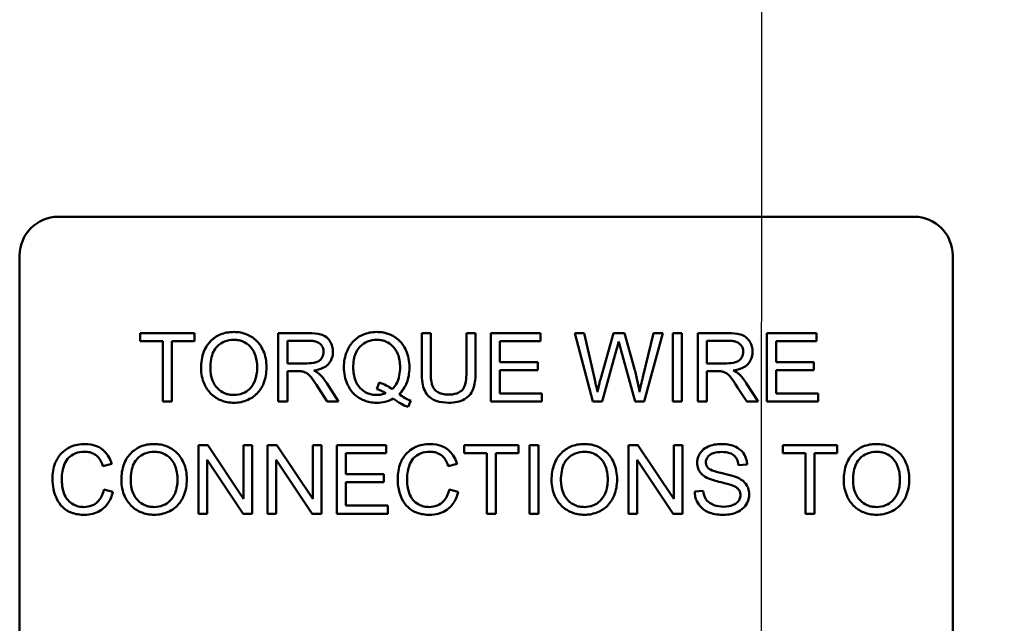
# Model space of a CAD drawing. Units: inches. Extents: x 4 to 172, y 2 to 134.
# Drawn here: x 103 to 104, y 92 to 93 of the extents above; entities that cross this region are included whole.
import ezdxf

# ---------------------------------------------------------------- set-up
doc = ezdxf.new("R2010")
doc.units = ezdxf.units.IN
doc.header["$LTSCALE"] = 8
doc.header["$MEASUREMENT"] = 0
doc.layers.add('Symbol (ANSI)', color=7, linetype='Continuous', lineweight=25)
doc.layers.add('Visible (ANSI)', color=7, linetype='Continuous', lineweight=50)
doc.styles.add('Note Text (ANSI)', font='tahoma.ttf')
doc.dimstyles.new('Default (ANSI)$7', dxfattribs={"dimscale": 8, "dimtxt": 0.12, "dimasz": 0.098425, "dimexe": 0.125, "dimexo": 0.0625, "dimgap": 0.031496, "dimtad": 0, "dimtih": 1, "dimtoh": 1, "dimrnd": 1e-08, "dimzin": 0, "dimdsep": 46, "dimtxsty": 'Note Text (ANSI)', "dimcen": 0.09, "dimdle": 0.393701, "dimclrd": 256, "dimclre": 256, "dimclrt": 256, "dimadec": 0, "dimazin": 1, "dimtfac": 1, "dimtofl": 0, "dimtmove": 0, "dimatfit": 3, "dimfxl": 1, "dimtolj": 1, "dimtzin": 4, "dimlwd": -1, "dimlwe": -1, "dimarcsym": 0})

msp = doc.modelspace()

# ---------------------------------------------------------------- linework, layer by layer
at = {"layer": 'Visible (ANSI)'}
for p, q in [((102.9111, 92.358), (104.2871, 92.358)), ((102.8491, 91.42), (102.8491, 92.296)), ((104.3491, 92.296), (104.3491, 91.42)), ((103.1302, 92.171), (103.043, 92.171)), ((103.043, 92.171), (103.043, 92.158)), ((103.1302, 92.158), (103.1302, 92.171)), ((103.3137, 92.171), (103.2649, 92.171)), ((103.2649, 92.171), (103.2649, 92.061)), ((103.2795, 92.1225), (103.2795, 92.1589)), ((103.2795, 92.1589), (103.3143, 92.1589)), ((103.51, 92.171), (103.4954, 92.171)), ((103.4954, 92.171), (103.4954, 92.1075)), ((103.51, 92.1075), (103.51, 92.171)), ((103.582, 92.171), (103.5674, 92.171)), ((103.5674, 92.171), (103.5674, 92.1075)), ((103.582, 92.1075), (103.582, 92.171)), ((103.6862, 92.171), (103.6065, 92.171)), ((103.6065, 92.171), (103.6065, 92.061)), ((103.6862, 92.158), (103.6862, 92.171)), ((103.7564, 92.171), (103.7414, 92.171)), ((103.7414, 92.171), (103.7706, 92.061)), ((103.7731, 92.0989), (103.7564, 92.171)), ((103.8037, 92.171), (103.7828, 92.0967)), ((103.8213, 92.171), (103.8037, 92.171)), ((103.837, 92.1153), (103.8213, 92.171)), ((103.8682, 92.171), (103.851, 92.1003)), ((103.8529, 92.061), (103.8829, 92.171)), ((103.8829, 92.171), (103.8682, 92.171)), ((103.9136, 92.171), (103.899, 92.171)), ((103.899, 92.171), (103.899, 92.061)), ((103.9136, 92.061), (103.9136, 92.171)), ((103.9882, 92.171), (103.9394, 92.171)), ((103.9394, 92.171), (103.9394, 92.061)), ((103.954, 92.1225), (103.954, 92.1589)), ((103.954, 92.1589), (103.9888, 92.1589)), ((104.1301, 92.171), (104.0505, 92.171)), ((104.0505, 92.171), (104.0505, 92.061)), ((104.1301, 92.158), (104.1301, 92.171)), ((103.043, 92.158), (103.0792, 92.158)), ((103.0792, 92.158), (103.0792, 92.061)), ((103.0938, 92.061), (103.0938, 92.158)), ((103.0938, 92.158), (103.1302, 92.158)), ((103.6211, 92.1244), (103.6211, 92.158)), ((103.6211, 92.158), (103.6862, 92.158)), ((103.7856, 92.061), (103.8088, 92.1449)), ((103.8156, 92.1449), (103.8386, 92.061)), ((104.0651, 92.1244), (104.0651, 92.158)), ((104.0651, 92.158), (104.1301, 92.158)), ((103.3107, 92.1225), (103.2795, 92.1225)), ((103.6821, 92.1244), (103.6211, 92.1244)), ((103.6211, 92.074), (103.6211, 92.1114)), ((103.6211, 92.1114), (103.6821, 92.1114)), ((103.6821, 92.1114), (103.6821, 92.1244)), ((103.9853, 92.1225), (103.954, 92.1225)), ((104.126, 92.1244), (104.0651, 92.1244)), ((104.0651, 92.1114), (104.126, 92.1114)), ((104.0651, 92.074), (104.0651, 92.1114)), ((104.126, 92.1114), (104.126, 92.1244)), ((103.2795, 92.061), (103.2795, 92.1099)), ((103.2795, 92.1099), (103.2963, 92.1099)), ((103.954, 92.061), (103.954, 92.1099)), ((103.954, 92.1099), (103.9708, 92.1099)), ((103.3289, 92.0839), (103.3435, 92.061)), ((103.3617, 92.061), (103.3427, 92.0909)), ((103.427, 92.0915), (103.4235, 92.0809)), ((104.0034, 92.0839), (104.018, 92.061)), ((104.0362, 92.061), (104.0172, 92.0909)), ((103.6887, 92.074), (103.6211, 92.074)), ((103.6887, 92.061), (103.6887, 92.074)), ((104.1326, 92.074), (104.0651, 92.074)), ((104.1326, 92.061), (104.1326, 92.074)), ((103.0792, 92.061), (103.0938, 92.061)), ((103.2649, 92.061), (103.2795, 92.061)), ((103.3435, 92.061), (103.3617, 92.061)), ((103.4735, 92.0525), (103.4778, 92.0626)), ((103.6065, 92.061), (103.6887, 92.061)), ((103.7706, 92.061), (103.7856, 92.061)), ((103.8386, 92.061), (103.8529, 92.061)), ((103.899, 92.061), (103.9136, 92.061)), ((103.9394, 92.061), (103.954, 92.061)), ((104.018, 92.061), (104.0362, 92.061)), ((104.0505, 92.061), (104.1326, 92.061)), ((103.1514, 91.991), (103.1364, 91.991)), ((103.1364, 91.991), (103.1364, 91.881)), ((103.2092, 91.9047), (103.1514, 91.991)), ((103.2231, 91.991), (103.2092, 91.991)), ((103.2092, 91.991), (103.2092, 91.9047)), ((103.2231, 91.881), (103.2231, 91.991)), ((103.2624, 91.991), (103.2474, 91.991)), ((103.2474, 91.991), (103.2474, 91.881)), ((103.3202, 91.9047), (103.2624, 91.991)), ((103.3341, 91.991), (103.3202, 91.991)), ((103.3202, 91.991), (103.3202, 91.9047)), ((103.3341, 91.881), (103.3341, 91.991)), ((103.4385, 91.991), (103.3589, 91.991)), ((103.3589, 91.991), (103.3589, 91.881)), ((103.4385, 91.978), (103.4385, 91.991)), ((103.6511, 91.991), (103.5639, 91.991)), ((103.5639, 91.991), (103.5639, 91.978)), ((103.6511, 91.978), (103.6511, 91.991)), ((103.6831, 91.991), (103.6685, 91.991)), ((103.6685, 91.991), (103.6685, 91.881)), ((103.6831, 91.881), (103.6831, 91.991)), ((103.8431, 91.991), (103.8281, 91.991)), ((103.8281, 91.991), (103.8281, 91.881)), ((103.9009, 91.9047), (103.8431, 91.991)), ((103.9148, 91.991), (103.9009, 91.991)), ((103.9009, 91.991), (103.9009, 91.9047)), ((103.9148, 91.881), (103.9148, 91.991)), ((104.1634, 91.991), (104.0762, 91.991)), ((104.0762, 91.991), (104.0762, 91.978)), ((104.1634, 91.978), (104.1634, 91.991)), ((103.3735, 91.9444), (103.3735, 91.978)), ((103.3735, 91.978), (103.4385, 91.978)), ((103.5639, 91.978), (103.6001, 91.978)), ((103.6001, 91.978), (103.6001, 91.881)), ((103.6147, 91.978), (103.6511, 91.978)), ((103.6147, 91.881), (103.6147, 91.978)), ((104.0762, 91.978), (104.1124, 91.978)), ((104.1124, 91.978), (104.1124, 91.881)), ((104.127, 91.978), (104.1634, 91.978)), ((104.127, 91.881), (104.127, 91.978)), ((102.9828, 91.9575), (102.9972, 91.9609)), ((103.1504, 91.881), (103.1504, 91.9674)), ((103.1504, 91.9674), (103.2082, 91.881)), ((103.2614, 91.881), (103.2614, 91.9674)), ((103.2614, 91.9674), (103.3192, 91.881)), ((103.538, 91.9575), (103.5523, 91.9609)), ((103.842, 91.881), (103.842, 91.9674)), ((103.842, 91.9674), (103.8999, 91.881)), ((104.0047, 91.959), (104.0186, 91.9601)), ((103.4344, 91.9444), (103.3735, 91.9444)), ((103.4344, 91.9314), (103.4344, 91.9444)), ((103.3735, 91.9314), (103.4344, 91.9314)), ((103.3735, 91.894), (103.3735, 91.9314)), ((102.999, 91.916), (102.9844, 91.9197)), ((103.5541, 91.916), (103.5395, 91.9197)), ((103.948, 91.9176), (103.9343, 91.9164)), ((103.441, 91.894), (103.3735, 91.894)), ((103.441, 91.881), (103.441, 91.894)), ((103.1364, 91.881), (103.1504, 91.881)), ((103.2082, 91.881), (103.2231, 91.881)), ((103.2474, 91.881), (103.2614, 91.881)), ((103.3192, 91.881), (103.3341, 91.881)), ((103.3589, 91.881), (103.441, 91.881)), ((103.6001, 91.881), (103.6147, 91.881)), ((103.6685, 91.881), (103.6831, 91.881)), ((103.8281, 91.881), (103.842, 91.881)), ((103.8999, 91.881), (103.9148, 91.881)), ((104.1124, 91.881), (104.127, 91.881))]:
    msp.add_line(p, q, dxfattribs=at)
for centre, start, end in [((102.9111, 92.296), 90, 180), ((104.2871, 92.296), 0, 90)]:
    msp.add_arc(centre, 0.062, start, end, dxfattribs=at)
for points, knots in [([(103.1934, 92.1729), (103.1895, 92.1729), (103.1857, 92.1726), (103.1783, 92.1712), (103.1749, 92.1702), (103.1656, 92.1662), (103.1604, 92.1626), (103.1529, 92.1548), (103.1485, 92.1496), (103.1419, 92.1329), (103.1407, 92.1237), (103.1407, 92.1146)], [-0.3565789, -0.3565789, -0.3565789, -0.3565789, -0.2959741, -0.2959741, -0.2390557, -0.2390557, -0.1368814, -0.1368814, -0.069181, -0.069181, 0, 0, 0, 0]), ([(103.1557, 92.1144), (103.1557, 92.1193), (103.1561, 92.1244), (103.1577, 92.1333), (103.1588, 92.1373), (103.1621, 92.1443), (103.1642, 92.1472), (103.1702, 92.153), (103.1742, 92.1558), (103.1833, 92.1596), (103.1883, 92.1605), (103.1935, 92.1605)], [-0.1714639, -0.1714639, -0.1714639, -0.1714639, -0.1338882, -0.1338882, -0.1026871, -0.1026871, -0.0752378, -0.0752378, -0.0390787, -0.0390787, 0, 0, 0, 0]), ([(103.2459, 92.1158), (103.2459, 92.1206), (103.2455, 92.1254), (103.2438, 92.1345), (103.2425, 92.1387), (103.2374, 92.1503), (103.2335, 92.1551), (103.2245, 92.1642), (103.2182, 92.1673), (103.2077, 92.1717), (103.2006, 92.1729), (103.1934, 92.1729)], [-0.1207104, -0.1207104, -0.1207104, -0.1207104, -0.1114121, -0.1114121, -0.1026803, -0.1026803, -0.0867137, -0.0867137, -0.0552418, -0.0552418, 0, 0, 0, 0]), ([(103.1935, 92.1605), (103.1961, 92.1605), (103.1988, 92.1602), (103.204, 92.1591), (103.2065, 92.1583), (103.212, 92.1558), (103.2159, 92.1535), (103.222, 92.1472), (103.2249, 92.1434), (103.2299, 92.1306), (103.2309, 92.1233), (103.2309, 92.116)], [-0.2824056, -0.2824056, -0.2824056, -0.2824056, -0.2273926, -0.2273926, -0.1742181, -0.1742181, -0.1040647, -0.1040647, -0.0555459, -0.0555459, 0, 0, 0, 0]), ([(103.3528, 92.141), (103.3528, 92.1439), (103.3525, 92.1468), (103.351, 92.1523), (103.3499, 92.1549), (103.3472, 92.1594), (103.3452, 92.1621), (103.3391, 92.167), (103.336, 92.1682), (103.3277, 92.1705), (103.3205, 92.171), (103.3137, 92.171)], [-0.153772, -0.153772, -0.153772, -0.153772, -0.1262086, -0.1262086, -0.0990696, -0.0990696, -0.076107, -0.076107, -0.0522861, -0.0522861, 0, 0, 0, 0]), ([(103.3143, 92.1589), (103.3167, 92.1589), (103.3193, 92.1587), (103.3237, 92.158), (103.3257, 92.1574), (103.3298, 92.1557), (103.3316, 92.1545), (103.3346, 92.1514), (103.3358, 92.1497), (103.3374, 92.1456), (103.3378, 92.1433), (103.3378, 92.141)], [-0.08294276, -0.08294276, -0.08294276, -0.08294276, -0.06538107, -0.06538107, -0.05070844, -0.05070844, -0.03364934, -0.03364934, -0.01777167, -0.01777167, 0, 0, 0, 0]), ([(103.4231, 92.1729), (103.4192, 92.1729), (103.4153, 92.1726), (103.4078, 92.1711), (103.4042, 92.17), (103.3969, 92.1668), (103.3915, 92.1639), (103.3805, 92.1529), (103.3773, 92.1466), (103.3719, 92.1337), (103.3704, 92.125), (103.3704, 92.116)], [-0.2035393, -0.2035393, -0.2035393, -0.2035393, -0.1718162, -0.1718162, -0.1413447, -0.1413447, -0.1066324, -0.1066324, -0.0681827, -0.0681827, 0, 0, 0, 0]), ([(103.3854, 92.1161), (103.3854, 92.1202), (103.3857, 92.1245), (103.3871, 92.1321), (103.388, 92.1356), (103.3918, 92.1446), (103.3948, 92.148), (103.4004, 92.1534), (103.4041, 92.1559), (103.413, 92.1596), (103.4181, 92.1605), (103.4232, 92.1605)], [-0.1284586, -0.1284586, -0.1284586, -0.1284586, -0.1121262, -0.1121262, -0.0978852, -0.0978852, -0.0738402, -0.0738402, -0.039074, -0.039074, 0, 0, 0, 0]), ([(103.4757, 92.1161), (103.4757, 92.1208), (103.4753, 92.1255), (103.4735, 92.1345), (103.4722, 92.1388), (103.4672, 92.1502), (103.4634, 92.155), (103.4548, 92.1637), (103.4488, 92.167), (103.4375, 92.1717), (103.4304, 92.1729), (103.4231, 92.1729)], [-0.1389213, -0.1389213, -0.1389213, -0.1389213, -0.1265127, -0.1265127, -0.1148065, -0.1148065, -0.0935725, -0.0935725, -0.055482, -0.055482, 0, 0, 0, 0]), ([(103.4232, 92.1605), (103.4259, 92.1605), (103.4285, 92.1602), (103.4337, 92.1591), (103.4362, 92.1583), (103.4417, 92.1558), (103.4456, 92.1535), (103.4522, 92.1467), (103.4549, 92.1428), (103.4597, 92.1307), (103.4607, 92.1234), (103.4607, 92.1161)], [-0.2357574, -0.2357574, -0.2357574, -0.2357574, -0.1935295, -0.1935295, -0.1527132, -0.1527132, -0.0989922, -0.0989922, -0.0552807, -0.0552807, 0, 0, 0, 0]), ([(104.0273, 92.141), (104.0273, 92.1439), (104.027, 92.1468), (104.0255, 92.1523), (104.0244, 92.1549), (104.0217, 92.1594), (104.0197, 92.1621), (104.0136, 92.167), (104.0105, 92.1682), (104.0022, 92.1705), (103.995, 92.171), (103.9882, 92.171)], [-0.153772, -0.153772, -0.153772, -0.153772, -0.1262086, -0.1262086, -0.0990696, -0.0990696, -0.076107, -0.076107, -0.0522861, -0.0522861, 0, 0, 0, 0]), ([(103.9888, 92.1589), (103.9912, 92.1589), (103.9938, 92.1587), (103.9982, 92.158), (104.0003, 92.1574), (104.0043, 92.1557), (104.0061, 92.1545), (104.0091, 92.1514), (104.0103, 92.1497), (104.012, 92.1456), (104.0123, 92.1433), (104.0123, 92.141)], [-0.08294276, -0.08294276, -0.08294276, -0.08294276, -0.06538107, -0.06538107, -0.05070844, -0.05070844, -0.03364934, -0.03364934, -0.01777167, -0.01777167, 0, 0, 0, 0]), ([(103.8088, 92.1449), (103.8094, 92.1468), (103.8099, 92.1488), (103.811, 92.1531), (103.8116, 92.1555), (103.8121, 92.1578)], [-0.03352202, -0.03352202, -0.03352202, -0.03352202, -0.01818363, -0.01818363, 0, 0, 0, 0]), ([(103.8121, 92.1578), (103.8123, 92.1568), (103.8128, 92.1549), (103.814, 92.1507), (103.8149, 92.1475), (103.8156, 92.1449)], [-0.03259036, -0.03259036, -0.03259036, -0.03259036, -0.02057545, -0.02057545, 0, 0, 0, 0]), ([(103.3378, 92.141), (103.3378, 92.1395), (103.3376, 92.138), (103.3369, 92.135), (103.3363, 92.1336), (103.3343, 92.13), (103.3329, 92.1285), (103.3294, 92.1256), (103.327, 92.1247), (103.321, 92.1229), (103.3158, 92.1225), (103.3107, 92.1225)], [-0.07495865, -0.07495865, -0.07495865, -0.07495865, -0.06950385, -0.06950385, -0.06402628, -0.06402628, -0.05486643, -0.05486643, -0.03847378, -0.03847378, 0, 0, 0, 0]), ([(103.3219, 92.1111), (103.3269, 92.1118), (103.3321, 92.113), (103.3398, 92.1167), (103.3426, 92.1185), (103.3465, 92.1225), (103.3489, 92.1253), (103.3522, 92.1332), (103.3528, 92.1371), (103.3528, 92.141)], [-0.1995686, -0.1995686, -0.1995686, -0.1995686, -0.1188106, -0.1188106, -0.0649638, -0.0649638, -0.029987, -0.029987, 0, 0, 0, 0]), ([(104.0123, 92.141), (104.0123, 92.1395), (104.0121, 92.138), (104.0114, 92.135), (104.0108, 92.1336), (104.0088, 92.13), (104.0074, 92.1285), (104.0039, 92.1256), (104.0015, 92.1247), (103.9955, 92.1229), (103.9903, 92.1225), (103.9853, 92.1225)], [-0.07495865, -0.07495865, -0.07495865, -0.07495865, -0.06950385, -0.06950385, -0.06402628, -0.06402628, -0.05486643, -0.05486643, -0.03847378, -0.03847378, 0, 0, 0, 0]), ([(103.9964, 92.1111), (104.0014, 92.1118), (104.0066, 92.113), (104.0143, 92.1167), (104.0171, 92.1185), (104.021, 92.1225), (104.0234, 92.1253), (104.0267, 92.1332), (104.0273, 92.1371), (104.0273, 92.141)], [-0.1995686, -0.1995686, -0.1995686, -0.1995686, -0.1188106, -0.1188106, -0.0649638, -0.0649638, -0.029987, -0.029987, 0, 0, 0, 0]), ([(103.1407, 92.1146), (103.1407, 92.1102), (103.1412, 92.1058), (103.143, 92.0971), (103.1444, 92.093), (103.1482, 92.0845), (103.1513, 92.0789), (103.1612, 92.0692), (103.1666, 92.0656), (103.1791, 92.0604), (103.1862, 92.0592), (103.1934, 92.0592)], [-0.2643649, -0.2643649, -0.2643649, -0.2643649, -0.2124372, -0.2124372, -0.1608509, -0.1608509, -0.1033263, -0.1033263, -0.0549846, -0.0549846, 0, 0, 0, 0]), ([(103.1933, 92.0717), (103.1907, 92.0717), (103.1881, 92.0719), (103.1831, 92.0728), (103.1808, 92.0736), (103.1741, 92.0764), (103.1703, 92.0791), (103.1647, 92.0849), (103.1615, 92.0888), (103.1566, 92.101), (103.1557, 92.1078), (103.1557, 92.1144)], [-0.2430683, -0.2430683, -0.2430683, -0.2430683, -0.2051854, -0.2051854, -0.1691709, -0.1691709, -0.100254, -0.100254, -0.050777, -0.050777, 0, 0, 0, 0]), ([(103.2309, 92.116), (103.2309, 92.1084), (103.2299, 92.1006), (103.2248, 92.0886), (103.222, 92.0847), (103.2157, 92.0786), (103.212, 92.0761), (103.2033, 92.0725), (103.1983, 92.0717), (103.1933, 92.0717)], [-0.1521023, -0.1521023, -0.1521023, -0.1521023, -0.1059079, -0.1059079, -0.0723243, -0.0723243, -0.0383638, -0.0383638, 0, 0, 0, 0]), ([(103.1934, 92.0592), (103.1973, 92.0592), (103.2012, 92.0596), (103.2088, 92.0612), (103.2124, 92.0624), (103.2235, 92.0673), (103.228, 92.0714), (103.2356, 92.0789), (103.239, 92.0849), (103.2445, 92.0984), (103.2459, 92.107), (103.2459, 92.1158)], [-0.1499971, -0.1499971, -0.1499971, -0.1499971, -0.1405345, -0.1405345, -0.1311803, -0.1311803, -0.1111955, -0.1111955, -0.0671382, -0.0671382, 0, 0, 0, 0]), ([(103.3306, 92.1056), (103.3295, 92.1066), (103.3282, 92.1075), (103.3253, 92.1093), (103.3236, 92.1102), (103.3219, 92.1111)], [-0.02579976, -0.02579976, -0.02579976, -0.02579976, -0.01437146, -0.01437146, 0, 0, 0, 0]), ([(103.3704, 92.116), (103.3704, 92.1114), (103.3708, 92.1067), (103.3726, 92.0978), (103.3739, 92.0936), (103.3779, 92.0844), (103.3812, 92.0789), (103.3915, 92.0684), (103.3975, 92.0651), (103.4088, 92.0604), (103.4157, 92.0592), (103.4228, 92.0592)], [-0.1803849, -0.1803849, -0.1803849, -0.1803849, -0.152717, -0.152717, -0.126526, -0.126526, -0.0928076, -0.0928076, -0.0544192, -0.0544192, 0, 0, 0, 0]), ([(103.4232, 92.0717), (103.4205, 92.0717), (103.4177, 92.0719), (103.4125, 92.0729), (103.4101, 92.0737), (103.4035, 92.0766), (103.3997, 92.0793), (103.3944, 92.0849), (103.3912, 92.0887), (103.3863, 92.1016), (103.3854, 92.109), (103.3854, 92.1161)], [-0.2744473, -0.2744473, -0.2744473, -0.2744473, -0.2283044, -0.2283044, -0.1847155, -0.1847155, -0.1054779, -0.1054779, -0.0541923, -0.0541923, 0, 0, 0, 0]), ([(103.4607, 92.1161), (103.4607, 92.1117), (103.4603, 92.1072), (103.4587, 92.099), (103.4575, 92.0953), (103.4539, 92.0877), (103.4512, 92.084), (103.4478, 92.081)], [-0.09822798, -0.09822798, -0.09822798, -0.09822798, -0.06449445, -0.06449445, -0.03487978, -0.03487978, 0, 0, 0, 0]), ([(103.4591, 92.0728), (103.4618, 92.0755), (103.4643, 92.0784), (103.4685, 92.0848), (103.4702, 92.0881), (103.4739, 92.0978), (103.4757, 92.1057), (103.4757, 92.1161)], [-0.1730683, -0.1730683, -0.1730683, -0.1730683, -0.1262247, -0.1262247, -0.0794855, -0.0794855, 0, 0, 0, 0]), ([(103.8456, 92.0764), (103.8446, 92.0827), (103.8434, 92.089), (103.8406, 92.102), (103.8389, 92.1087), (103.837, 92.1153)], [-0.1012884, -0.1012884, -0.1012884, -0.1012884, -0.0525593, -0.0525593, 0, 0, 0, 0]), ([(104.0051, 92.1056), (104.004, 92.1066), (104.0027, 92.1075), (103.9998, 92.1093), (103.9981, 92.1102), (103.9964, 92.1111)], [-0.02579976, -0.02579976, -0.02579976, -0.02579976, -0.01437146, -0.01437146, 0, 0, 0, 0]), ([(103.2963, 92.1099), (103.2979, 92.1099), (103.2996, 92.1099), (103.3022, 92.1097), (103.3034, 92.1096), (103.3045, 92.1094)], [-0.01994628, -0.01994628, -0.01994628, -0.01994628, -0.00790644, -0.00790644, 0, 0, 0, 0]), ([(103.3045, 92.1094), (103.3062, 92.109), (103.3079, 92.1083), (103.3115, 92.1063), (103.3131, 92.105), (103.317, 92.1011), (103.3208, 92.0965), (103.3289, 92.0839)], [-0.2374801, -0.2374801, -0.2374801, -0.2374801, -0.1844675, -0.1844675, -0.1140946, -0.1140946, 0, 0, 0, 0]), ([(103.3427, 92.0909), (103.3409, 92.0937), (103.3389, 92.0965), (103.3349, 92.1013), (103.3328, 92.1036), (103.3306, 92.1056)], [-0.04831733, -0.04831733, -0.04831733, -0.04831733, -0.02300668, -0.02300668, 0, 0, 0, 0]), ([(103.4954, 92.1075), (103.4954, 92.102), (103.4958, 92.0964), (103.4973, 92.0869), (103.4984, 92.0826), (103.5019, 92.0751), (103.5041, 92.0719), (103.5092, 92.0672), (103.5128, 92.0645), (103.5249, 92.06), (103.5321, 92.0592), (103.539, 92.0592)], [-0.3104, -0.3104, -0.3104, -0.3104, -0.2241104, -0.2241104, -0.1581781, -0.1581781, -0.0982604, -0.0982604, -0.052449, -0.052449, 0, 0, 0, 0]), ([(103.5377, 92.0723), (103.5347, 92.0723), (103.5317, 92.0726), (103.5254, 92.0741), (103.523, 92.0753), (103.5191, 92.0777), (103.5171, 92.0793), (103.5134, 92.0842), (103.5124, 92.087), (103.5104, 92.0943), (103.51, 92.1011), (103.51, 92.1075)], [-0.1029539, -0.1029539, -0.1029539, -0.1029539, -0.0932631, -0.0932631, -0.0823044, -0.0823044, -0.0679874, -0.0679874, -0.0488485, -0.0488485, 0, 0, 0, 0]), ([(103.5674, 92.1075), (103.5674, 92.103), (103.5671, 92.0981), (103.5658, 92.0903), (103.5649, 92.0868), (103.5622, 92.0814), (103.5608, 92.0797), (103.5571, 92.0765), (103.5545, 92.0752), (103.5474, 92.0728), (103.5424, 92.0723), (103.5377, 92.0723)], [-0.1225736, -0.1225736, -0.1225736, -0.1225736, -0.094293, -0.094293, -0.0735981, -0.0735981, -0.0571159, -0.0571159, -0.0356826, -0.0356826, 0, 0, 0, 0]), ([(103.539, 92.0592), (103.5436, 92.0592), (103.5484, 92.0596), (103.5569, 92.0615), (103.5607, 92.0629), (103.5657, 92.0659), (103.57, 92.0685), (103.5766, 92.0768), (103.5782, 92.0806), (103.5813, 92.0913), (103.582, 92.0994), (103.582, 92.1075)], [-0.3403828, -0.3403828, -0.3403828, -0.3403828, -0.2315472, -0.2315472, -0.1383554, -0.1383554, -0.0958577, -0.0958577, -0.0613862, -0.0613862, 0, 0, 0, 0]), ([(103.7778, 92.0764), (103.7772, 92.0801), (103.7764, 92.0839), (103.7749, 92.0914), (103.774, 92.0952), (103.7731, 92.0989)], [-0.0585233, -0.0585233, -0.0585233, -0.0585233, -0.02940046, -0.02940046, 0, 0, 0, 0]), ([(103.7828, 92.0967), (103.7824, 92.0955), (103.7816, 92.0921), (103.7801, 92.0861), (103.7788, 92.0805), (103.7778, 92.0764)], [-0.04691533, -0.04691533, -0.04691533, -0.04691533, -0.03271036, -0.03271036, 0, 0, 0, 0]), ([(103.851, 92.1003), (103.85, 92.0961), (103.8489, 92.0918), (103.8471, 92.0839), (103.8463, 92.0801), (103.8456, 92.0764)], [-0.06214285, -0.06214285, -0.06214285, -0.06214285, -0.02901185, -0.02901185, 0, 0, 0, 0]), ([(103.9708, 92.1099), (103.9724, 92.1099), (103.9741, 92.1099), (103.9767, 92.1097), (103.9779, 92.1096), (103.979, 92.1094)], [-0.01994628, -0.01994628, -0.01994628, -0.01994628, -0.00790644, -0.00790644, 0, 0, 0, 0]), ([(103.979, 92.1094), (103.9807, 92.109), (103.9824, 92.1083), (103.986, 92.1063), (103.9876, 92.105), (103.9915, 92.1011), (103.9953, 92.0965), (104.0034, 92.0839)], [-0.2374801, -0.2374801, -0.2374801, -0.2374801, -0.1844675, -0.1844675, -0.1140946, -0.1140946, 0, 0, 0, 0]), ([(104.0172, 92.0909), (104.0154, 92.0937), (104.0134, 92.0965), (104.0094, 92.1013), (104.0073, 92.1036), (104.0051, 92.1056)], [-0.04831733, -0.04831733, -0.04831733, -0.04831733, -0.02300668, -0.02300668, 0, 0, 0, 0]), ([(103.4235, 92.0809), (103.426, 92.0803), (103.4285, 92.0794), (103.4333, 92.0773), (103.4357, 92.0761), (103.4379, 92.0746)], [-0.04022992, -0.04022992, -0.04022992, -0.04022992, -0.02037592, -0.02037592, 0, 0, 0, 0]), ([(103.4478, 92.081), (103.445, 92.0834), (103.4418, 92.0854), (103.4349, 92.0889), (103.431, 92.0903), (103.427, 92.0915)], [-0.05964095, -0.05964095, -0.05964095, -0.05964095, -0.03123967, -0.03123967, 0, 0, 0, 0]), ([(103.4228, 92.0592), (103.4276, 92.0592), (103.4323, 92.0597), (103.4415, 92.062), (103.4458, 92.0638), (103.4498, 92.066)], [-0.07191234, -0.07191234, -0.07191234, -0.07191234, -0.03551952, -0.03551952, 0, 0, 0, 0]), ([(103.4379, 92.0746), (103.4356, 92.0736), (103.4332, 92.0729), (103.4283, 92.0719), (103.4257, 92.0717), (103.4232, 92.0717)], [-0.03859303, -0.03859303, -0.03859303, -0.03859303, -0.01944824, -0.01944824, 0, 0, 0, 0]), ([(103.4498, 92.066), (103.4536, 92.0631), (103.4575, 92.0604), (103.4654, 92.0558), (103.4694, 92.0539), (103.4735, 92.0525)], [-0.06952643, -0.06952643, -0.06952643, -0.06952643, -0.03321204, -0.03321204, 0, 0, 0, 0]), ([(103.4778, 92.0626), (103.4747, 92.0638), (103.4717, 92.0652), (103.4655, 92.0686), (103.4622, 92.0707), (103.4591, 92.0728)], [-0.05393215, -0.05393215, -0.05393215, -0.05393215, -0.02896393, -0.02896393, 0, 0, 0, 0]), ([(102.9537, 91.9929), (102.9497, 91.9929), (102.9458, 91.9926), (102.938, 91.991), (102.9344, 91.9898), (102.9236, 91.985), (102.9192, 91.981), (102.9116, 91.9733), (102.9084, 91.9675), (102.9031, 91.9543), (102.9018, 91.9456), (102.9018, 91.9369)], [-0.1474319, -0.1474319, -0.1474319, -0.1474319, -0.1374177, -0.1374177, -0.12771, -0.12771, -0.1079907, -0.1079907, -0.0667721, -0.0667721, 0, 0, 0, 0]), ([(102.9972, 91.9609), (102.9961, 91.9648), (102.9945, 91.9685), (102.9907, 91.9752), (102.9884, 91.9782), (102.9826, 91.9839), (102.9784, 91.9872), (102.9666, 91.992), (102.9602, 91.9929), (102.9537, 91.9929)], [-0.1811988, -0.1811988, -0.1811988, -0.1811988, -0.1376123, -0.1376123, -0.0966933, -0.0966933, -0.0492282, -0.0492282, 0, 0, 0, 0]), ([(103.0653, 91.9929), (103.0614, 91.9929), (103.0576, 91.9926), (103.0502, 91.9912), (103.0468, 91.9902), (103.0375, 91.9862), (103.0323, 91.9826), (103.0247, 91.9748), (103.0204, 91.9696), (103.0138, 91.9529), (103.0126, 91.9437), (103.0126, 91.9346)], [-0.3565789, -0.3565789, -0.3565789, -0.3565789, -0.2959741, -0.2959741, -0.2390557, -0.2390557, -0.1368814, -0.1368814, -0.069181, -0.069181, 0, 0, 0, 0]), ([(103.1178, 91.9358), (103.1178, 91.9406), (103.1174, 91.9454), (103.1157, 91.9545), (103.1144, 91.9587), (103.1093, 91.9703), (103.1054, 91.9751), (103.0964, 91.9842), (103.0901, 91.9873), (103.0796, 91.9917), (103.0725, 91.9929), (103.0653, 91.9929)], [-0.1207104, -0.1207104, -0.1207104, -0.1207104, -0.1114121, -0.1114121, -0.1026803, -0.1026803, -0.0867137, -0.0867137, -0.0552418, -0.0552418, 0, 0, 0, 0]), ([(103.5089, 91.9929), (103.5049, 91.9929), (103.5009, 91.9926), (103.4932, 91.991), (103.4895, 91.9898), (103.4787, 91.985), (103.4743, 91.981), (103.4667, 91.9733), (103.4635, 91.9675), (103.4582, 91.9543), (103.4569, 91.9456), (103.4569, 91.9369)], [-0.1474319, -0.1474319, -0.1474319, -0.1474319, -0.1374177, -0.1374177, -0.12771, -0.12771, -0.1079907, -0.1079907, -0.0667721, -0.0667721, 0, 0, 0, 0]), ([(103.5523, 91.9609), (103.5512, 91.9648), (103.5497, 91.9685), (103.5458, 91.9752), (103.5435, 91.9782), (103.5377, 91.9839), (103.5335, 91.9872), (103.5217, 91.992), (103.5153, 91.9929), (103.5089, 91.9929)], [-0.1811988, -0.1811988, -0.1811988, -0.1811988, -0.1376123, -0.1376123, -0.0966933, -0.0966933, -0.0492282, -0.0492282, 0, 0, 0, 0]), ([(103.757, 91.9929), (103.7531, 91.9929), (103.7493, 91.9926), (103.7419, 91.9912), (103.7385, 91.9902), (103.7292, 91.9862), (103.724, 91.9826), (103.7164, 91.9748), (103.7121, 91.9696), (103.7055, 91.9529), (103.7043, 91.9437), (103.7043, 91.9346)], [-0.3565789, -0.3565789, -0.3565789, -0.3565789, -0.2959741, -0.2959741, -0.2390557, -0.2390557, -0.1368814, -0.1368814, -0.069181, -0.069181, 0, 0, 0, 0]), ([(103.8095, 91.9358), (103.8095, 91.9406), (103.8091, 91.9454), (103.8074, 91.9545), (103.8061, 91.9587), (103.801, 91.9703), (103.7971, 91.9751), (103.7881, 91.9842), (103.7818, 91.9873), (103.7712, 91.9917), (103.7642, 91.9929), (103.757, 91.9929)], [-0.1207104, -0.1207104, -0.1207104, -0.1207104, -0.1114121, -0.1114121, -0.1026803, -0.1026803, -0.0867137, -0.0867137, -0.0552418, -0.0552418, 0, 0, 0, 0]), ([(103.9772, 91.9929), (103.9734, 91.9929), (103.9697, 91.9926), (103.9614, 91.991), (103.958, 91.9897), (103.9525, 91.9872), (103.9493, 91.9852), (103.9434, 91.9793), (103.9416, 91.9759), (103.9391, 91.9699), (103.9384, 91.9663), (103.9384, 91.9626)], [-0.08686892, -0.08686892, -0.08686892, -0.08686892, -0.07786202, -0.07786202, -0.06680678, -0.06680678, -0.04946893, -0.04946893, -0.02830799, -0.02830799, 0, 0, 0, 0]), ([(104.0186, 91.9601), (104.0185, 91.9624), (104.0183, 91.9647), (104.0172, 91.9691), (104.0165, 91.9712), (104.014, 91.9766), (104.0118, 91.9798), (104.0052, 91.986), (104.0011, 91.9881), (103.9912, 91.992), (103.9842, 91.9929), (103.9772, 91.9929)], [-0.1311046, -0.1311046, -0.1311046, -0.1311046, -0.1173277, -0.1173277, -0.1039861, -0.1039861, -0.0815615, -0.0815615, -0.0530597, -0.0530597, 0, 0, 0, 0]), ([(104.2266, 91.9929), (104.2228, 91.9929), (104.2189, 91.9926), (104.2116, 91.9912), (104.2082, 91.9902), (104.1989, 91.9862), (104.1936, 91.9826), (104.1861, 91.9748), (104.1818, 91.9696), (104.1752, 91.9529), (104.174, 91.9437), (104.174, 91.9346)], [-0.3565789, -0.3565789, -0.3565789, -0.3565789, -0.2959741, -0.2959741, -0.2390557, -0.2390557, -0.1368814, -0.1368814, -0.069181, -0.069181, 0, 0, 0, 0]), ([(104.2792, 91.9358), (104.2792, 91.9406), (104.2788, 91.9454), (104.277, 91.9545), (104.2757, 91.9587), (104.2707, 91.9703), (104.2668, 91.9751), (104.2578, 91.9842), (104.2514, 91.9873), (104.2409, 91.9917), (104.2339, 91.9929), (104.2266, 91.9929)], [-0.1207104, -0.1207104, -0.1207104, -0.1207104, -0.1114121, -0.1114121, -0.1026803, -0.1026803, -0.0867137, -0.0867137, -0.0552418, -0.0552418, 0, 0, 0, 0]), ([(102.9168, 91.9369), (102.9168, 91.9411), (102.9171, 91.9452), (102.9183, 91.9512), (102.9193, 91.9564), (102.923, 91.9649), (102.9254, 91.9683), (102.9307, 91.9735), (102.9339, 91.976), (102.9432, 91.9797), (102.9483, 91.9805), (102.9534, 91.9805)], [-0.303459, -0.303459, -0.303459, -0.303459, -0.1821279, -0.1821279, -0.1238529, -0.1238529, -0.0762121, -0.0762121, -0.0388933, -0.0388933, 0, 0, 0, 0]), ([(102.9534, 91.9805), (102.9562, 91.9805), (102.959, 91.9802), (102.9642, 91.979), (102.9665, 91.9781), (102.9721, 91.975), (102.9745, 91.9727), (102.9793, 91.9667), (102.9814, 91.9621), (102.9828, 91.9575)], [-0.08808409, -0.08808409, -0.08808409, -0.08808409, -0.07254749, -0.07254749, -0.05840362, -0.05840362, -0.03682396, -0.03682396, 0, 0, 0, 0]), ([(103.0276, 91.9344), (103.0276, 91.9393), (103.0279, 91.9444), (103.0296, 91.9533), (103.0307, 91.9573), (103.034, 91.9643), (103.036, 91.9672), (103.0421, 91.973), (103.0461, 91.9758), (103.0552, 91.9796), (103.0602, 91.9805), (103.0653, 91.9805)], [-0.1714639, -0.1714639, -0.1714639, -0.1714639, -0.1338882, -0.1338882, -0.1026871, -0.1026871, -0.0752378, -0.0752378, -0.0390787, -0.0390787, 0, 0, 0, 0]), ([(103.0653, 91.9805), (103.068, 91.9805), (103.0707, 91.9802), (103.0759, 91.9791), (103.0784, 91.9783), (103.0839, 91.9758), (103.0878, 91.9735), (103.0939, 91.9672), (103.0968, 91.9634), (103.1018, 91.9506), (103.1028, 91.9433), (103.1028, 91.936)], [-0.2824056, -0.2824056, -0.2824056, -0.2824056, -0.2273926, -0.2273926, -0.1742181, -0.1742181, -0.1040647, -0.1040647, -0.0555459, -0.0555459, 0, 0, 0, 0]), ([(103.4719, 91.9369), (103.4719, 91.9411), (103.4723, 91.9452), (103.4734, 91.9512), (103.4744, 91.9564), (103.4782, 91.9649), (103.4805, 91.9683), (103.4858, 91.9735), (103.4891, 91.976), (103.4983, 91.9797), (103.5034, 91.9805), (103.5085, 91.9805)], [-0.303459, -0.303459, -0.303459, -0.303459, -0.1821279, -0.1821279, -0.1238529, -0.1238529, -0.0762121, -0.0762121, -0.0388933, -0.0388933, 0, 0, 0, 0]), ([(103.5085, 91.9805), (103.5113, 91.9805), (103.5141, 91.9802), (103.5193, 91.979), (103.5216, 91.9781), (103.5272, 91.975), (103.5296, 91.9727), (103.5344, 91.9667), (103.5365, 91.9621), (103.538, 91.9575)], [-0.08808409, -0.08808409, -0.08808409, -0.08808409, -0.07254749, -0.07254749, -0.05840362, -0.05840362, -0.03682396, -0.03682396, 0, 0, 0, 0]), ([(103.7193, 91.9344), (103.7193, 91.9393), (103.7196, 91.9444), (103.7213, 91.9533), (103.7224, 91.9573), (103.7257, 91.9643), (103.7277, 91.9672), (103.7337, 91.973), (103.7378, 91.9758), (103.7469, 91.9796), (103.7519, 91.9805), (103.757, 91.9805)], [-0.1714639, -0.1714639, -0.1714639, -0.1714639, -0.1338882, -0.1338882, -0.1026871, -0.1026871, -0.0752378, -0.0752378, -0.0390787, -0.0390787, 0, 0, 0, 0]), ([(103.757, 91.9805), (103.7597, 91.9805), (103.7624, 91.9802), (103.7676, 91.9791), (103.7701, 91.9783), (103.7756, 91.9758), (103.7795, 91.9735), (103.7856, 91.9672), (103.7885, 91.9634), (103.7935, 91.9506), (103.7945, 91.9433), (103.7945, 91.936)], [-0.2824056, -0.2824056, -0.2824056, -0.2824056, -0.2273926, -0.2273926, -0.1742181, -0.1742181, -0.1040647, -0.1040647, -0.0555459, -0.0555459, 0, 0, 0, 0]), ([(103.9524, 91.9636), (103.9524, 91.9647), (103.9525, 91.9658), (103.953, 91.9679), (103.9534, 91.9689), (103.9549, 91.9718), (103.9563, 91.9734), (103.9592, 91.9759), (103.9611, 91.9773), (103.9688, 91.9797), (103.9735, 91.9801), (103.9778, 91.9801)], [-0.1403883, -0.1403883, -0.1403883, -0.1403883, -0.1205668, -0.1205668, -0.1010744, -0.1010744, -0.0610607, -0.0610607, -0.0326353, -0.0326353, 0, 0, 0, 0]), ([(103.9778, 91.9801), (103.982, 91.9801), (103.9864, 91.9797), (103.9938, 91.9772), (103.996, 91.9757), (103.9992, 91.973), (104.0008, 91.9711), (104.0035, 91.9658), (104.0043, 91.9624), (104.0047, 91.959)], [-0.07249359, -0.07249359, -0.07249359, -0.07249359, -0.05811572, -0.05811572, -0.04550321, -0.04550321, -0.02598516, -0.02598516, 0, 0, 0, 0]), ([(104.189, 91.9344), (104.189, 91.9393), (104.1893, 91.9444), (104.1909, 91.9533), (104.1921, 91.9573), (104.1954, 91.9643), (104.1974, 91.9672), (104.2034, 91.973), (104.2075, 91.9758), (104.2166, 91.9796), (104.2216, 91.9805), (104.2267, 91.9805)], [-0.1714639, -0.1714639, -0.1714639, -0.1714639, -0.1338882, -0.1338882, -0.1026871, -0.1026871, -0.0752378, -0.0752378, -0.0390787, -0.0390787, 0, 0, 0, 0]), ([(104.2267, 91.9805), (104.2294, 91.9805), (104.2321, 91.9802), (104.2373, 91.9791), (104.2397, 91.9783), (104.2452, 91.9758), (104.2492, 91.9735), (104.2552, 91.9672), (104.2582, 91.9634), (104.2632, 91.9506), (104.2642, 91.9433), (104.2642, 91.936)], [-0.2824056, -0.2824056, -0.2824056, -0.2824056, -0.2273926, -0.2273926, -0.1742181, -0.1742181, -0.1040647, -0.1040647, -0.0555459, -0.0555459, 0, 0, 0, 0]), ([(103.9384, 91.9626), (103.9384, 91.9596), (103.9388, 91.9566), (103.9407, 91.9515), (103.942, 91.9488), (103.947, 91.943), (103.9504, 91.9406), (103.954, 91.9387)], [-0.09142107, -0.09142107, -0.09142107, -0.09142107, -0.0580146, -0.0580146, -0.03102329, -0.03102329, 0, 0, 0, 0]), ([(103.9567, 91.9538), (103.9559, 91.9544), (103.9553, 91.9551), (103.9542, 91.9567), (103.9537, 91.9575), (103.9527, 91.96), (103.9524, 91.9618), (103.9524, 91.9636)], [-0.02822848, -0.02822848, -0.02822848, -0.02822848, -0.02087815, -0.02087815, -0.01378527, -0.01378527, 0, 0, 0, 0]), ([(104.0032, 91.939), (103.996, 91.9422), (103.9817, 91.9451), (103.9684, 91.9486), (103.9633, 91.9501), (103.9586, 91.9524), (103.9575, 91.9531), (103.9567, 91.9538)], [-0.08393606, -0.08393606, -0.08393606, -0.08393606, -0.03484935, -0.03484935, -0.008323, -0.008323, 0, 0, 0, 0]), ([(102.9018, 91.9369), (102.9018, 91.9313), (102.9023, 91.9258), (102.9051, 91.9128), (102.9075, 91.9074), (102.9111, 91.8999), (102.9143, 91.8952), (102.9229, 91.887), (102.9274, 91.8844), (102.9388, 91.8801), (102.9462, 91.8792), (102.9535, 91.8792)], [-0.1538063, -0.1538063, -0.1538063, -0.1538063, -0.142582, -0.142582, -0.1269489, -0.1269489, -0.0924858, -0.0924858, -0.0553131, -0.0553131, 0, 0, 0, 0]), ([(102.9522, 91.8917), (102.9493, 91.8917), (102.9465, 91.892), (102.9409, 91.8933), (102.9382, 91.8943), (102.9317, 91.8977), (102.929, 91.9), (102.9234, 91.9064), (102.9215, 91.9106), (102.9177, 91.9213), (102.9168, 91.9292), (102.9168, 91.9369)], [-0.1272438, -0.1272438, -0.1272438, -0.1272438, -0.1157273, -0.1157273, -0.1043161, -0.1043161, -0.0866541, -0.0866541, -0.0588762, -0.0588762, 0, 0, 0, 0]), ([(103.4569, 91.9369), (103.4569, 91.9313), (103.4574, 91.9258), (103.4602, 91.9128), (103.4626, 91.9074), (103.4662, 91.8999), (103.4694, 91.8952), (103.478, 91.887), (103.4825, 91.8844), (103.4939, 91.8801), (103.5014, 91.8792), (103.5086, 91.8792)], [-0.1538063, -0.1538063, -0.1538063, -0.1538063, -0.142582, -0.142582, -0.1269489, -0.1269489, -0.0924858, -0.0924858, -0.0553131, -0.0553131, 0, 0, 0, 0]), ([(103.5074, 91.8917), (103.5045, 91.8917), (103.5016, 91.892), (103.496, 91.8933), (103.4933, 91.8943), (103.4868, 91.8977), (103.4841, 91.9), (103.4785, 91.9064), (103.4766, 91.9106), (103.4728, 91.9213), (103.4719, 91.9292), (103.4719, 91.9369)], [-0.1272438, -0.1272438, -0.1272438, -0.1272438, -0.1157273, -0.1157273, -0.1043161, -0.1043161, -0.0866541, -0.0866541, -0.0588762, -0.0588762, 0, 0, 0, 0]), ([(103.954, 91.9387), (103.9603, 91.9353), (103.972, 91.9326), (103.9864, 91.929), (103.9922, 91.9275), (103.995, 91.9264)], [-0.05083125, -0.05083125, -0.05083125, -0.05083125, -0.02305951, -0.02305951, 0, 0, 0, 0]), ([(104.0219, 91.9121), (104.0219, 91.9157), (104.0213, 91.9191), (104.0192, 91.9247), (104.0176, 91.9279), (104.0114, 91.9345), (104.0074, 91.937), (104.0032, 91.939)], [-0.117971, -0.117971, -0.117971, -0.117971, -0.0692743, -0.0692743, -0.0350376, -0.0350376, 0, 0, 0, 0]), ([(103.0126, 91.9346), (103.0126, 91.9302), (103.013, 91.9258), (103.0149, 91.9171), (103.0162, 91.913), (103.02, 91.9045), (103.0232, 91.8989), (103.033, 91.8892), (103.0385, 91.8856), (103.051, 91.8804), (103.058, 91.8792), (103.0653, 91.8792)], [-0.2643649, -0.2643649, -0.2643649, -0.2643649, -0.2124372, -0.2124372, -0.1608509, -0.1608509, -0.1033263, -0.1033263, -0.0549846, -0.0549846, 0, 0, 0, 0]), ([(103.0652, 91.8917), (103.0626, 91.8917), (103.06, 91.8919), (103.055, 91.8928), (103.0527, 91.8936), (103.046, 91.8964), (103.0422, 91.8991), (103.0366, 91.9049), (103.0334, 91.9088), (103.0285, 91.921), (103.0276, 91.9278), (103.0276, 91.9344)], [-0.2430683, -0.2430683, -0.2430683, -0.2430683, -0.2051854, -0.2051854, -0.1691709, -0.1691709, -0.100254, -0.100254, -0.050777, -0.050777, 0, 0, 0, 0]), ([(103.1028, 91.936), (103.1028, 91.9284), (103.1018, 91.9206), (103.0967, 91.9086), (103.0939, 91.9047), (103.0875, 91.8986), (103.0839, 91.8961), (103.0751, 91.8925), (103.0702, 91.8917), (103.0652, 91.8917)], [-0.1521023, -0.1521023, -0.1521023, -0.1521023, -0.1059079, -0.1059079, -0.0723243, -0.0723243, -0.0383638, -0.0383638, 0, 0, 0, 0]), ([(103.0653, 91.8792), (103.0692, 91.8792), (103.073, 91.8796), (103.0806, 91.8812), (103.0843, 91.8824), (103.0954, 91.8873), (103.0999, 91.8914), (103.1075, 91.8989), (103.1109, 91.9049), (103.1164, 91.9184), (103.1178, 91.927), (103.1178, 91.9358)], [-0.1499971, -0.1499971, -0.1499971, -0.1499971, -0.1405345, -0.1405345, -0.1311803, -0.1311803, -0.1111955, -0.1111955, -0.0671382, -0.0671382, 0, 0, 0, 0]), ([(103.7043, 91.9346), (103.7043, 91.9302), (103.7047, 91.9258), (103.7066, 91.9171), (103.7079, 91.913), (103.7117, 91.9045), (103.7149, 91.8989), (103.7247, 91.8892), (103.7302, 91.8856), (103.7427, 91.8804), (103.7497, 91.8792), (103.757, 91.8792)], [-0.2643649, -0.2643649, -0.2643649, -0.2643649, -0.2124372, -0.2124372, -0.1608509, -0.1608509, -0.1033263, -0.1033263, -0.0549846, -0.0549846, 0, 0, 0, 0]), ([(103.7569, 91.8917), (103.7543, 91.8917), (103.7517, 91.8919), (103.7467, 91.8928), (103.7443, 91.8936), (103.7377, 91.8964), (103.7339, 91.8991), (103.7283, 91.9049), (103.725, 91.9088), (103.7202, 91.921), (103.7193, 91.9278), (103.7193, 91.9344)], [-0.2430683, -0.2430683, -0.2430683, -0.2430683, -0.2051854, -0.2051854, -0.1691709, -0.1691709, -0.100254, -0.100254, -0.050777, -0.050777, 0, 0, 0, 0]), ([(103.7945, 91.936), (103.7945, 91.9284), (103.7935, 91.9206), (103.7884, 91.9086), (103.7856, 91.9047), (103.7792, 91.8986), (103.7756, 91.8961), (103.7668, 91.8925), (103.7619, 91.8917), (103.7569, 91.8917)], [-0.1521023, -0.1521023, -0.1521023, -0.1521023, -0.1059079, -0.1059079, -0.0723243, -0.0723243, -0.0383638, -0.0383638, 0, 0, 0, 0]), ([(103.757, 91.8792), (103.7609, 91.8792), (103.7647, 91.8796), (103.7723, 91.8812), (103.776, 91.8824), (103.7871, 91.8873), (103.7916, 91.8914), (103.7992, 91.8989), (103.8025, 91.9049), (103.8081, 91.9184), (103.8095, 91.927), (103.8095, 91.9358)], [-0.1499971, -0.1499971, -0.1499971, -0.1499971, -0.1405345, -0.1405345, -0.1311803, -0.1311803, -0.1111955, -0.1111955, -0.0671382, -0.0671382, 0, 0, 0, 0]), ([(103.995, 91.9264), (103.9967, 91.9257), (103.9984, 91.925), (104.0014, 91.9232), (104.0026, 91.9223), (104.0053, 91.9197), (104.0062, 91.9181), (104.0076, 91.9148), (104.0079, 91.9129), (104.0079, 91.9109)], [-0.04483194, -0.04483194, -0.04483194, -0.04483194, -0.03507951, -0.03507951, -0.02694069, -0.02694069, -0.0153677, -0.0153677, 0, 0, 0, 0]), ([(104.174, 91.9346), (104.174, 91.9302), (104.1744, 91.9258), (104.1763, 91.9171), (104.1776, 91.913), (104.1814, 91.9045), (104.1845, 91.8989), (104.1944, 91.8892), (104.1999, 91.8856), (104.2124, 91.8804), (104.2194, 91.8792), (104.2266, 91.8792)], [-0.2643649, -0.2643649, -0.2643649, -0.2643649, -0.2124372, -0.2124372, -0.1608509, -0.1608509, -0.1033263, -0.1033263, -0.0549846, -0.0549846, 0, 0, 0, 0]), ([(104.2265, 91.8917), (104.2239, 91.8917), (104.2214, 91.8919), (104.2164, 91.8928), (104.214, 91.8936), (104.2074, 91.8964), (104.2036, 91.8991), (104.1979, 91.9049), (104.1947, 91.9088), (104.1899, 91.921), (104.189, 91.9278), (104.189, 91.9344)], [-0.2430683, -0.2430683, -0.2430683, -0.2430683, -0.2051854, -0.2051854, -0.1691709, -0.1691709, -0.100254, -0.100254, -0.050777, -0.050777, 0, 0, 0, 0]), ([(104.2642, 91.936), (104.2642, 91.9284), (104.2632, 91.9206), (104.2581, 91.9086), (104.2553, 91.9047), (104.2489, 91.8986), (104.2453, 91.8961), (104.2365, 91.8925), (104.2316, 91.8917), (104.2265, 91.8917)], [-0.1521023, -0.1521023, -0.1521023, -0.1521023, -0.1059079, -0.1059079, -0.0723243, -0.0723243, -0.0383638, -0.0383638, 0, 0, 0, 0]), ([(104.2266, 91.8792), (104.2305, 91.8792), (104.2344, 91.8796), (104.242, 91.8812), (104.2457, 91.8824), (104.2567, 91.8873), (104.2613, 91.8914), (104.2689, 91.8989), (104.2722, 91.9049), (104.2778, 91.9184), (104.2792, 91.927), (104.2792, 91.9358)], [-0.1499971, -0.1499971, -0.1499971, -0.1499971, -0.1405345, -0.1405345, -0.1311803, -0.1311803, -0.1111955, -0.1111955, -0.0671382, -0.0671382, 0, 0, 0, 0]), ([(102.9844, 91.9197), (102.9836, 91.9159), (102.9824, 91.9122), (102.9792, 91.9057), (102.9773, 91.9029), (102.9724, 91.898), (102.9692, 91.8957), (102.9611, 91.8924), (102.9567, 91.8917), (102.9522, 91.8917)], [-0.1345311, -0.1345311, -0.1345311, -0.1345311, -0.0984808, -0.0984808, -0.0665804, -0.0665804, -0.0342102, -0.0342102, 0, 0, 0, 0]), ([(102.9535, 91.8792), (102.9579, 91.8792), (102.9624, 91.8796), (102.9707, 91.8818), (102.9745, 91.8833), (102.9813, 91.8875), (102.986, 91.8908), (102.9945, 91.9024), (102.9972, 91.9091), (102.999, 91.916)], [-0.2327926, -0.2327926, -0.2327926, -0.2327926, -0.1691173, -0.1691173, -0.1095805, -0.1095805, -0.0544045, -0.0544045, 0, 0, 0, 0]), ([(103.5395, 91.9197), (103.5387, 91.9159), (103.5375, 91.9122), (103.5343, 91.9057), (103.5324, 91.9029), (103.5275, 91.898), (103.5243, 91.8957), (103.5163, 91.8924), (103.5118, 91.8917), (103.5074, 91.8917)], [-0.1345311, -0.1345311, -0.1345311, -0.1345311, -0.0984808, -0.0984808, -0.0665804, -0.0665804, -0.0342102, -0.0342102, 0, 0, 0, 0]), ([(103.5086, 91.8792), (103.5131, 91.8792), (103.5175, 91.8796), (103.5258, 91.8818), (103.5296, 91.8833), (103.5365, 91.8875), (103.5411, 91.8908), (103.5496, 91.9024), (103.5524, 91.9091), (103.5541, 91.916)], [-0.2327926, -0.2327926, -0.2327926, -0.2327926, -0.1691173, -0.1691173, -0.1095805, -0.1095805, -0.0544045, -0.0544045, 0, 0, 0, 0]), ([(103.9343, 91.9164), (103.9344, 91.9137), (103.9347, 91.911), (103.9359, 91.9057), (103.9368, 91.9033), (103.9394, 91.8977), (103.9419, 91.8938), (103.9495, 91.8868), (103.9538, 91.8843), (103.9656, 91.88), (103.9736, 91.8792), (103.9812, 91.8792)], [-0.1988872, -0.1988872, -0.1988872, -0.1988872, -0.1670593, -0.1670593, -0.1363541, -0.1363541, -0.0957314, -0.0957314, -0.0578101, -0.0578101, 0, 0, 0, 0]), ([(103.9806, 91.8922), (103.9753, 91.8922), (103.9701, 91.8929), (103.9633, 91.8956), (103.9597, 91.8971), (103.9543, 91.9016), (103.9526, 91.9037), (103.9495, 91.9097), (103.9485, 91.9137), (103.948, 91.9176)], [-0.168652, -0.168652, -0.168652, -0.168652, -0.0837818, -0.0837818, -0.0518705, -0.0518705, -0.029905, -0.029905, 0, 0, 0, 0]), ([(104.0079, 91.9109), (104.0079, 91.9097), (104.0078, 91.9085), (104.0073, 91.9063), (104.0069, 91.9052), (104.0057, 91.9026), (104.0046, 91.9008), (104.0006, 91.8971), (103.998, 91.8957), (103.9921, 91.8934), (103.9874, 91.8922), (103.9806, 91.8922)], [-0.18833, -0.18833, -0.18833, -0.18833, -0.1605176, -0.1605176, -0.1328902, -0.1328902, -0.0938389, -0.0938389, -0.0518823, -0.0518823, 0, 0, 0, 0]), ([(103.9812, 91.8792), (103.985, 91.8792), (103.9887, 91.8795), (103.9958, 91.8809), (103.9991, 91.882), (104.0055, 91.8849), (104.0094, 91.8871), (104.0165, 91.8942), (104.0185, 91.898), (104.0211, 91.9044), (104.0219, 91.9082), (104.0219, 91.9121)], [-0.1172418, -0.1172418, -0.1172418, -0.1172418, -0.094782, -0.094782, -0.0736467, -0.0736467, -0.0525792, -0.0525792, -0.0300631, -0.0300631, 0, 0, 0, 0])]:
    msp.add_open_spline(points, degree=3, knots=knots, dxfattribs=at)

# ---------------------------------------------------------------- leaders
at = {"layer": 'Symbol (ANSI)', "annotation_type": 0, "has_hookline": 1, "hookline_direction": 1, "text_width": 0.4126}
msp.add_leader([(104.0266, 64.3327), (104.0522, 111.1557), (106.7739, 111.0748)], dimstyle='Default (ANSI)$7', override={"dimtad": 0}, dxfattribs=at)

doc.saveas('drawing.dxf')
